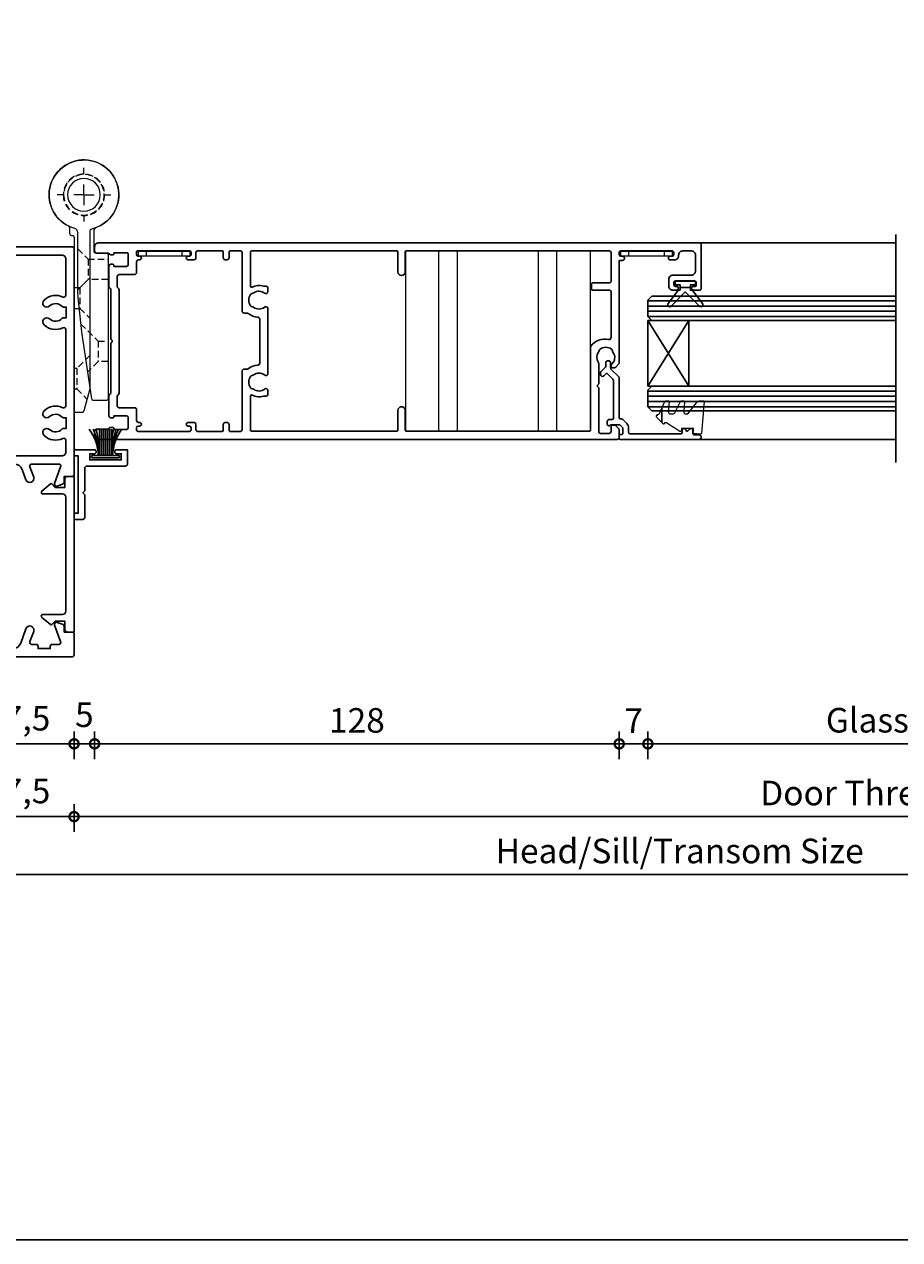
# Model space of a CAD drawing. Units: millimetres. Extents: x 2432 to 13458, y 1783 to 6283.
# Drawn here: x 9664 to 9878, y 4283 to 4580 of the extents above; entities that cross this region are included whole.
import ezdxf

# ---------------------------------------------------------------- set-up
doc = ezdxf.new("R2010")
doc.units = ezdxf.units.MM
doc.header["$LTSCALE"] = 0.25
doc.linetypes.add('HIDDEN', pattern=[9.525, 6.35, -3.175])
for name, color, linetype in [('100003$0$Extrusion', 2, 'Continuous'), ('100402$0$Extrusion', 2, 'Continuous'), ('100407$0$Extrusion', 2, 'Continuous'), ('412202$0$Extrusions', 2, 'Continuous'), ('421800-0$0$Extrusion', 2, 'Continuous'), ('Gaskets', 3, 'Continuous'), ('Glass', 4, 'Continuous'), ('Hatch', 8, 'Continuous'), ('Seals', 1, 'Continuous'), ('Sight Lines', 9, 'Continuous')]:
    doc.layers.add(name, color=color, linetype=linetype)
for name, color, linetype, lineweight in [('Color 1', 150, 'Continuous', 13), ('Dimentions 1', 3, 'Continuous', 18), ('UNO_Dimensions', 150, 'Continuous', 13)]:
    doc.layers.add(name, color=color, linetype=linetype, lineweight=lineweight)
doc.styles.add('UNO Text', font='arial.ttf')
doc.dimstyles.new('UNO', dxfattribs={"dimtxt": 2, "dimasz": 1.5, "dimexe": 1.25, "dimexo": 0.625, "dimtad": 1, "dimdec": 1, "dimzin": 9, "dimtxsty": 'UNO Text', "dimblk": 'DOTSMALL', "dimcen": 2.5, "dimadec": 0, "dimazin": 0, "dimtfac": 1, "dimtdec": 1, "dimtmove": 0, "dimatfit": 3, "dimfxl": 1, "dimfxlon": 1, "dimarcsym": 0})
pattern_1 = [(0, (0, 0), (0, 6.985), [5.08, -1.905]), (90, (0, 0), (-6.985, 4e-16), [5.08, -1.905])]

# ---------------------------------------------------------------- blocks, each defined once
blk = doc.blocks.new('100003')
at = {"layer": '100003$0$Extrusion'}
blk.add_lwpolyline([(42.54, 52.6), (44, 52.6), (44, 54.6, -0.414214), (44.4, 55), (99.6, 55, -0.414214), (100, 54.6), (100, 0.4, -0.414214), (99.6, 0), (91.3, 0, -0.493145), (91.01, 0.38), (91.34, 1.6), (88.8, 1.6, -1), (88.8, 3.2), (92.35, 3.2, -0.414214), (93.35, 2.2), (93.35, 2), (97, 2, 0.414214), (98, 3), (98, 25.7, 0.414214), (97.7, 26), (97.5, 26, -0.57735), (97.07, 26.75), (97.93, 28.25, 0.57735), (97.5, 29), (97.2, 29), (97.2, 29.5), (97.7, 29.5, 0.414214), (98, 29.8), (98, 52, 0.414214), (97, 53), (88.2, 53, 0.551315), (87.75, 52.28, -0.308475), (87.03, 47.66, -1), (85.57, 49.03, 0.420823), (85.43, 52.1, -0.213422), (85.3, 52.4), (85.3, 53.1), (82.7, 53.1), (82.7, 52.4, -0.213422), (82.57, 52.1, 0.420823), (82.43, 49.03, -1), (80.97, 47.66, -0.308475), (80.25, 52.28, 0.551315), (79.8, 53), (61.2, 53, 0.551315), (60.75, 52.28, -0.308475), (60.03, 47.66, -1), (58.57, 49.03, 0.420823), (58.43, 52.1, -0.213422), (58.3, 52.4), (58.3, 53.1), (55.7, 53.1), (55.7, 52.4, -0.213422), (55.57, 52.1, 0.420823), (55.43, 49.03, -1), (53.97, 47.66, -0.308475), (53.25, 52.28, 0.551315), (52.8, 53), (50, 53, 0.414214), (49, 52), (49, 3.2), (52.2, 3.2, -1), (52.2, 1.6), (49.66, 1.6), (49.99, 0.38, -0.493145), (49.7, 0), (44.4, 0, -0.414214), (44, 0.4), (44, 2.4), (42.54, 2.4, -0.315299), (42.16, 2.66), (41.63, 4.13, -0.63707), (42.27, 4.77), (46.33, 3.29, 0.520567), (47, 3.76), (47, 10.3, 0.520567), (46.33, 10.77), (43.84, 9.86, -1), (43.16, 11.74), (45.68, 12.66, 0.315299), (47, 14.54), (47, 21, 0.414214), (46, 22), (29.2, 22, 0.551315), (28.75, 21.28, -0.308475), (28.03, 16.66, -1), (26.57, 18.03, 0.420823), (26.43, 21.1, -0.213422), (26.3, 21.4), (26.3, 22.1), (23.7, 22.1), (23.7, 21.4, -0.213422), (23.57, 21.1, 0.420823), (23.43, 18.03, -1), (21.97, 16.66, -0.308475), (21.25, 21.28, 0.551315), (20.8, 22), (3, 22, 0.414214), (2, 21), (2, 14.9, 0.315299), (3.32, 13.02), (6.84, 11.74, -1), (6.16, 9.86), (3.67, 10.77, 0.520567), (3, 10.3), (3, 9.2, -0.414214), (2.6, 8.8), (2, 8.8), (2, 5.8), (2.6, 5.8, -0.414214), (3, 5.4), (3, 3.76, 0.520567), (3.67, 3.29), (7.73, 4.77, -0.63707), (8.37, 4.13), (7.84, 2.66, -0.315299), (7.46, 2.4), (6, 2.4), (6, 0.4, -0.414214), (5.6, 0), (0.4, 0, -0.414214), (0, 0.4), (0, 54.6, -0.414214), (0.4, 55), (5.6, 55, -0.414214), (6, 54.6), (6, 52.6), (7.46, 52.6, -0.315299), (7.84, 52.34), (8.37, 50.87, -0.63707), (7.73, 50.23), (3.67, 51.71, 0.520567), (3, 51.24), (3, 49.6, -0.414214), (2.6, 49.2), (2, 49.2), (2, 46.2), (2.6, 46.2, -0.414214), (3, 45.8), (3, 44.7, 0.520567), (3.67, 44.23), (6.16, 45.14, -1), (6.84, 43.26), (3.32, 41.98, 0.315299), (2, 40.1), (2, 25, 0.414214), (3, 24), (4.1, 24, 0.414214), (4.5, 24.4), (4.5, 26.1, -0.414214), (6.4, 28), (8.4, 28, -0.414214), (8.8, 27.6), (8.8, 26.9, -0.414214), (8.4, 26.5), (6.4, 26.5, 0.414214), (6, 26.1), (6, 24.4, 0.414214), (6.4, 24), (46, 24, 0.414214), (47, 25), (47, 40.46, 0.315299), (45.68, 42.34), (43.16, 43.26, -1), (43.84, 45.14), (46.33, 44.23, 0.520567), (47, 44.7), (47, 51.24, 0.520567), (46.33, 51.71), (42.27, 50.23, -0.63707), (41.63, 50.87), (42.16, 52.34, -0.315299)], format="xyb", close=True, dxfattribs=at)
blk = doc.blocks.new('SW_CENTERMARKSYMBOL_5')
at = {"color": 0, "linetype": 'Continuous', "lineweight": 0}
for p, q in [((0, 5), (0, 6.55)), ((-5, 0), (-6.55, 0)), ((0, 0), (-2.5, 0)), ((0, 0), (0, 2.5)), ((0, 0), (0, -2.5)), ((0, 0), (2.5, 0)), ((5, 0), (6.55, 0)), ((0, -5), (0, -6.55))]:
    blk.add_line(p, q, dxfattribs=at)
blk = doc.blocks.new('Hinge')
at = {"color": 7, "linetype": 'HIDDEN', "lineweight": 0}
for p, q in [((-1.74, 47.37), (0.8, 49.92)), ((-2.4, 47.37), (-1.74, 47.37)), ((-1.74, 42.37), (-1.74, 47.37)), ((-1.74, 42.37), (-2.4, 42.37)), ((1.5, 39.13), (-1.74, 42.37)), ((-1, 27.7), (1.5, 30.2)), ((-2.4, 27.7), (-1, 27.7)), ((-1, 22.7), (-1, 27.7)), ((-1, 22.7), (-2.4, 22.7)), ((1.5, 20.2), (-1, 22.7))]:
    blk.add_line(p, q, dxfattribs=at)
at = {"color": 3, "linetype": 'HIDDEN', "lineweight": 0}
for p, q in [((3.45, 40.7), (0.95, 43.2)), ((3.45, 35.7), (3.45, 40.7)), ((5.9, 40.7), (3.45, 40.7)), ((-0.72, 31.53), (3.45, 35.7)), ((3.45, 35.7), (5.9, 35.7)), ((1, 20.7), (-1.5, 23.2)), ((1, 15.7), (1, 20.7)), ((5.9, 20.7), (1, 20.7)), ((1, 15.7), (1, 20.7)), ((-1.5, 13.2), (1, 15.7)), ((1, 15.7), (5.9, 15.7))]:
    blk.add_line(p, q, dxfattribs=at)
at = {"color": 7, "linetype": 'Continuous', "lineweight": 15}
blk.add_lwpolyline([(1.5, 47.05), (1.5, 8.77, 0.350001), (1.89, 8.29, -5.78526), (-3.78, 7.61, 0.284915), (-3.5, 8.06), (-3.5, 9.4, -0.414214), (-3, 9.9), (-2.9, 9.9), (-2.9, 9.9, 0.414214), (-2.4, 10.4), (-2.4, 52.77, -0.414214), (-2.1, 53.07), (-0.42, 53.07, -0.371098), (0.07, 52.65), (1.43, 47.57, -0.065481)], format="xyb", close=True, dxfattribs=at)
at = {"color": 3, "linetype": 'Continuous', "lineweight": 15}
blk.add_lwpolyline([(2.4, 13.7, -0.414214), (2.9, 14.2), (5.4, 14.2, 0.414214), (5.9, 14.7), (5.9, 49.7, 0.414214), (5.4, 50.2), (3, 50.2), (2.43, 50.2, 0.371098), (1.94, 49.77), (-0.53, 33.42), (-1.39, 25.08, 0.025886), (-1.5, 23.01), (-1.5, 9.17, -0.338202), (-2.24, 8.2, 6.273268), (3.04, 7.94, -0.310647), (2.4, 8.87)], format="xyb", close=True, dxfattribs=at)
at = {"color": 7, "linetype": 'HIDDEN', "lineweight": 0}
for radius in [5.05, 4.95]:
    blk.add_circle((0, 0), radius, dxfattribs=at)
at = {"color": 7, "linetype": 'Continuous', "lineweight": 15}
blk.add_circle((0, 0), 4, dxfattribs=at)
at = {"color": 7, "linetype": 'Continuous', "lineweight": 0, "rotation": 90}
blk.add_blockref('SW_CENTERMARKSYMBOL_5', (0, 0), dxfattribs=at)
blk = doc.blocks.new('412202')
at = {"layer": '412202$0$Extrusions'}
for points in [[(11.5, 4, 0.268366), (11.07, 3.75, -0.268366), (10.63, 3.5), (5.76, 3.5, -0.414214), (5.26, 4), (5.26, 4.43, -0.414214), (5.56, 4.73), (5.76, 4.73), (5.76, 7.83, 0.414214), (5.36, 8.23), (2.86, 8.23, 0.414214), (2.46, 7.83), (2.46, 4.73), (2.56, 4.73, -0.414214), (2.96, 4.33), (2.96, 4, -0.256442), (2.73, 3.58, 0.256442), (2.5, 3.15), (2.5, 0.5, -0.414214), (2, 0), (1, 0, -0.414214), (0, 1), (0, 127.5, -0.414214), (0.5, 128), (2.29, 128, -0.198912), (2.65, 127.85), (3.35, 127.15, -0.198913), (3.5, 126.8), (3.5, 126.4, -0.414213), (3.1, 126), (1.9, 126, 0.414214), (1.5, 125.6), (1.5, 123.4, 0.414214), (1.9, 123), (12.6, 123), (12.74, 122.85, 0.414214), (13.45, 122.85), (13.6, 123), (18.5, 123, -0.148731), (18.79, 122.91, 0.316104), (21.29, 122.97, -0.14918), (21.68, 123.1, 0.237824), (22.07, 123.32, 0.306676), (22.07, 126.13, 0.237824), (21.68, 126.35, -0.14918), (21.29, 126.48, 0.388285), (18.37, 126.17, -0.215078), (18, 126), (17.9, 126, -0.414213), (17.5, 126.4), (17.5, 126.79, -0.198913), (17.65, 127.15), (18.35, 127.85, -0.198912), (18.7, 128), (43.7, 128), (43.7, 128.8, -1), (44.7, 128.8), (44.7, 128.4, 0.414207), (45.1, 128), (45.6, 128, 0.414214), (46, 128.4), (46, 140.9, 0.414214), (45.6, 141.3), (45.1, 141.3, 0.414205), (44.7, 140.9), (44.7, 140.45, -1.000177), (43.8, 140.45), (43.8, 141.5, -0.414214), (44.8, 142.5), (45, 142.5, 0.414214), (46, 143.5), (46, 145.6, 0.414214), (45, 146.6), (41.1, 146.6, 0.414214), (40.1, 145.6), (40.1, 141.1, -0.414214), (39.1, 140.1), (37.4, 140.1, -0.414214), (36.4, 141.1), (36.4, 141.77, -0.198912), (36.55, 142.12), (36.79, 142.36, -0.668179), (37.3, 142.15), (37.3, 141.7, 0.414145), (37.7, 141.3), (38.3, 141.3, 0.414214), (38.7, 141.7), (38.7, 146.4, 0.414214), (38.3, 146.8), (37.7, 146.8, 0.414214), (37.3, 146.4), (37.3, 145.95, -0.668179), (36.79, 145.74), (36.55, 145.98, -0.198912), (36.4, 146.33), (36.4, 147.5, -0.414214), (36.9, 148), (47.5, 148, -0.414214), (48, 147.5), (48, 1, -0.414214), (47, 0), (46, 0, -0.414214), (45.5, 0.5), (45.5, 3.15, 0.256442), (45.27, 3.58, -0.256442), (45.04, 4), (45.04, 4.33, -0.414214), (45.44, 4.73), (45.54, 4.73), (45.54, 7.83, 0.414214), (45.14, 8.23), (42.64, 8.23, 0.414214), (42.24, 7.83), (42.24, 4.73), (42.44, 4.73, -0.414214), (42.74, 4.43), (42.74, 4, -0.414214), (42.24, 3.5), (37.37, 3.5, -0.268366), (36.93, 3.75, 0.268366), (36.5, 4), (24.62, 4, -0.227735), (24.23, 4.19, 0.480385), (23.77, 4.19, -0.227735), (23.38, 4)], [(15.84, 42.3), (32.16, 42.3, -0.352374), (32.26, 41.42, 0.331343), (32.24, 38.82, -0.14918), (32.38, 38.43, 0.237824), (32.6, 38.04, 0.306676), (35.4, 38.04, 0.237824), (35.62, 38.43, -0.14918), (35.76, 38.82, 0.341106), (35.69, 41.48, -0.631015), (36.08, 42.3), (36.9, 42.3, -0.41421), (37.4, 41.8), (37.4, 41.32, 0.076921), (37.42, 41.2, -0.200923), (37.17, 38.44, 0.564899), (37.44, 38), (45.7, 38, 0.414214), (46, 38.3), (46, 73.7, 0.414213), (45.7, 74), (40.86, 74, -0.9565), (40.86, 75.8), (45.7, 75.8, 0.414213), (46, 76.1), (46, 125.7, 0.414214), (45.7, 126), (38.5, 126, 0.414214), (38.2, 125.7), (38.2, 121.5, -0.414214), (37.9, 121.2), (36.7, 121.2, -0.414214), (36.4, 121.5), (36.4, 125.7, 0.414214), (36.1, 126), (24.9, 126, 0.475409), (24.41, 125.4, -0.292237), (22.8, 121.1, -0.162332), (22.5, 121), (2.3, 121, 0.414214), (2, 120.7), (2, 76.1, 0.414214), (2.3, 75.8), (7.14, 75.8, -0.954877), (7.14, 74), (2.3, 74, 0.414213), (2, 73.7), (2, 38.3, 0.414214), (2.3, 38), (10.56, 38, 0.564899), (10.83, 38.44, -0.200923), (10.58, 41.2, 0.076921), (10.6, 41.32), (10.6, 41.8, -0.41421), (11.1, 42.3), (11.92, 42.3, -0.631015), (12.31, 41.48, 0.341106), (12.24, 38.82, -0.14918), (12.38, 38.43, 0.237824), (12.6, 38.04, 0.306676), (15.4, 38.04, 0.237824), (15.62, 38.43, -0.14918), (15.76, 38.82, 0.331343), (15.74, 41.42, -0.352374)], [(29.83, 39.83, 0.39474), (29.33, 40.3), (18.67, 40.3, 0.39474), (18.17, 39.83, -0.15208), (17.27, 37.51, 0.169247), (17.17, 37.2), (17.17, 36.5, -0.414214), (16.67, 36), (2.36, 36, 0.414212), (1.96, 35.6), (1.96, 33.1, 0.414214), (2.26, 32.8), (3.66, 32.8, -0.414214), (4.16, 32.3), (4.16, 31.9, -0.414214), (3.66, 31.4), (2.26, 31.4, 0.414213), (1.96, 31.1), (1.96, 25.13, 0.414218), (2.36, 24.73), (3.66, 24.73, -0.414217), (4.16, 24.23), (4.16, 22.78, -1.000012), (3.26, 22.78), (3.26, 23.13, 0.414204), (2.86, 23.53), (2.36, 23.53, 0.414214), (1.96, 23.13), (1.96, 10.63, 0.414214), (2.36, 10.23), (2.86, 10.23, 0.414204), (3.26, 10.63), (3.26, 10.98, -1.000012), (4.16, 10.98), (4.16, 10.73, 0.414217), (4.66, 10.23), (7.26, 10.23, -0.414214), (7.76, 9.73), (7.76, 6, 0.414214), (8.26, 5.5), (10.5, 5.5, 0.267949), (10.93, 5.75, -0.267949), (11.37, 6), (36.5, 6, -0.267949), (36.93, 5.75, 0.267949), (37.37, 5.5), (39.74, 5.5, 0.414214), (40.24, 6), (40.24, 9.73, -0.414214), (40.74, 10.23), (43.34, 10.23, 0.414217), (43.84, 10.73), (43.84, 10.98, -1.000012), (44.74, 10.98), (44.74, 10.63, 0.414204), (45.14, 10.23), (45.64, 10.23, 0.414214), (46.04, 10.63), (46.04, 23.13, 0.414214), (45.64, 23.53), (45.14, 23.53, 0.414204), (44.74, 23.13), (44.74, 22.78, -1.000012), (43.84, 22.78), (43.84, 24.23, -0.414217), (44.34, 24.73), (45.64, 24.73, 0.414218), (46.04, 25.13), (46.04, 31.1, 0.414213), (45.74, 31.4), (44.34, 31.4, -0.414214), (43.84, 31.9), (43.84, 32.3, -0.414214), (44.34, 32.8), (45.74, 32.8, 0.414214), (46.04, 33.1), (46.04, 35.6, 0.414212), (45.64, 36), (31.33, 36, -0.414214), (30.83, 36.5), (30.83, 37.2, 0.169247), (30.73, 37.51, -0.15208)]]:
    blk.add_lwpolyline(points, format="xyb", close=True, dxfattribs=at)
blk = doc.blocks.new('421800-0')
at = {"layer": '421800-0$0$Extrusion'}
blk.add_lwpolyline([(4.9, 2.3), (4.9, 3, -0.414214), (5.2, 3.3), (14.4, 3.3, -0.19891), (14.75, 3.15), (16.03, 1.87, -0.414214), (16.03, 1.45), (15.53, 0.95, 0.668179), (15.88, 0.1), (16.17, 0.1, 0.198912), (16.52, 0.25), (17.59, 1.31, -0.198912), (17.8, 1.4), (18.7, 1.4, 0.414214), (19.2, 1.9), (19.2, 2.1, 0.414214), (18.7, 2.6), (17.4, 2.6, -0.198912), (17.19, 2.69), (15.33, 4.55, 0.198912), (14.98, 4.7), (5.3, 4.7, -0.414213), (5, 5), (5, 5.21, 0.198839), (4.85, 5.57), (3.86, 6.56, 0.198912), (2.8, 7), (1.7, 7, -0.414214), (1.4, 7.3), (1.4, 19.75, -0.414214), (1.7, 20.05), (2.35, 20.05, 0.414214), (2.65, 20.35), (2.65, 20.65, 0.414214), (2.35, 20.95), (2.32, 20.95, -0.667845), (2.11, 21.46), (2.5, 21.85, 0.198912), (2.65, 22.21), (2.65, 22.4, 0.414214), (2.35, 22.7), (1.4, 22.7, -0.414214), (1.1, 23), (1.1, 24.2, 0.414214), (0.6, 24.7), (0.5, 24.7, 0.414214), (0, 24.2), (0, 5, 0.414214), (0.3, 4.7), (0.9, 4.7, 0.414214), (1.2, 5), (1.2, 5.3, -0.414214), (1.5, 5.6), (2.7, 5.6, -0.198912), (2.91, 5.51), (3.51, 4.91, -0.198912), (3.6, 4.7), (3.6, 2.74, -0.267785), (3.45, 2.48, 0.492955), (3.39, 2.01), (3.45, 1.95, 0.198912), (3.8, 1.8), (4.4, 1.8, 0.414214)], format="xyb", close=True, dxfattribs=at)
blk = doc.blocks.new('P801151')
at = {"layer": 'Seals'}
for points in [[(-0.35, -2.9), (0.3, -2.9), (0.3, -1.65), (0.3, -0.4), (-0.35, -0.4), (-0.35, -0.02, 0.233448), (-0.45, 0.18), (-3.55, 2.55, 0.936585), (-4.2, 1.8), (-0.75, -1.65), (-4.2, -5.1, 0.936585), (-3.55, -5.85), (-0.45, -3.48, 0.233448), (-0.35, -3.28)], [(1.6, 0.85), (1.2, 0.85, 0.414214), (0.95, 0.6), (0.95, -0.4), (0.3, -0.4), (0.3, -1.65), (0.3, -2.9), (0.95, -2.9), (0.95, -3.9, 0.414214), (1.2, -4.15), (1.6, -4.15, 0.414214), (1.85, -3.9), (1.85, -1.65), (1.85, 0.6, 0.414214)]]:
    blk.add_lwpolyline(points, format="xyb", close=True, dxfattribs=at)
blk = doc.blocks.new('00368')
blk.add_lwpolyline([(0, 0), (-1, 0), (-1, -12.7), (0, -12.7)], close=True)
for points in [[(0, -2), (-1, -2)], [(0, -10.7), (-1, -10.7)]]:
    blk.add_lwpolyline(points)
blk = doc.blocks.new('*U422')
at = {"layer": 'Glass'}
for p, q in [((-8, 0), (8, 10)), ((-8, 10), (8, 0))]:
    blk.add_line(p, q, dxfattribs=at)
for points in [[(-14, 60.51), (-14, 1), (-13, 0), (-9, 0), (-8, 1), (-8, 60.51)], [(8, 60.51), (8, 1), (9, 0), (13, 0), (14, 1), (14, 60.51)]]:
    blk.add_lwpolyline(points, dxfattribs=at)
blk.add_lwpolyline([(-8, 0), (8, 0), (8, 10), (-8, 10)], close=True, dxfattribs=at)
blk = doc.blocks.new('_DotSmall')
at = {"color": 0, "linetype": 'ByBlock', "const_width": 0.5}
blk.add_lwpolyline([(-0.0625, 0, 1), (0.0625, 0, 1)], format="xyb", close=True, dxfattribs=at)
blk = doc.blocks.new('*D407')
at = {"layer": 'UNO_Dimensions', "color": 0, "lineweight": -2, "transparency": 16777216}
for p, q in [((9816.57, 4407.17), (9816.57, 4400.42)), ((9948.06, 4407.17), (9948.06, 4400.42)), ((9948.06, 4404.17), (9816.57, 4404.17))]:
    blk.add_line(p, q, dxfattribs=at)
at = {"layer": 'UNO_Dimensions', "color": 0, "lineweight": -2, "transparency": 16777216, "xscale": 4.5, "yscale": 4.5, "zscale": 4.5, "rotation": 180}
blk.add_blockref('_DotSmall', (9816.57, 4404.17), dxfattribs=at)
at = {"layer": 'UNO_Dimensions', "color": 0, "lineweight": -2, "transparency": 16777216, "xscale": 4.5, "yscale": 4.5, "zscale": 4.5}
blk.add_blockref('_DotSmall', (9948.06, 4404.17), dxfattribs=at)
at = {"layer": 'UNO_Dimensions', "color": 0, "transparency": 16777216, "insert": (9882.31, 4409.15), "char_height": 6, "attachment_point": 5, "style": 'UNO Text'}
blk.add_mtext('Glass Width', dxfattribs=at)
blk = doc.blocks.new('*D405')
at = {"layer": 'UNO_Dimensions', "color": 0, "lineweight": -2, "transparency": 16777216}
for p, q in [((9676.57, 4389.41), (9676.57, 4382.66)), ((10088.05, 4389.41), (10088.05, 4382.66)), ((10088.05, 4386.41), (9676.57, 4386.41))]:
    blk.add_line(p, q, dxfattribs=at)
at = {"layer": 'UNO_Dimensions', "color": 0, "lineweight": -2, "transparency": 16777216, "xscale": 4.5, "yscale": 4.5, "zscale": 4.5, "rotation": 180}
blk.add_blockref('_DotSmall', (9676.57, 4386.41), dxfattribs=at)
at = {"layer": 'UNO_Dimensions', "color": 0, "lineweight": -2, "transparency": 16777216, "xscale": 4.5, "yscale": 4.5, "zscale": 4.5}
blk.add_blockref('_DotSmall', (10088.05, 4386.41), dxfattribs=at)
at = {"layer": 'UNO_Dimensions', "color": 0, "transparency": 16777216, "insert": (9882.31, 4391.39), "char_height": 6, "attachment_point": 5, "style": 'UNO Text'}
blk.add_mtext('Door Threshold Size', dxfattribs=at)
blk = doc.blocks.new('*D406')
at = {"layer": 'UNO_Dimensions', "color": 0, "lineweight": -2, "transparency": 16777216}
for p, q in [((9809.57, 4407.17), (9809.57, 4400.42)), ((9816.57, 4407.17), (9816.57, 4400.42)), ((9816.57, 4404.17), (9809.57, 4404.17))]:
    blk.add_line(p, q, dxfattribs=at)
at = {"layer": 'UNO_Dimensions', "color": 0, "lineweight": -2, "transparency": 16777216, "xscale": 4.5, "yscale": 4.5, "zscale": 4.5, "rotation": 180}
blk.add_blockref('_DotSmall', (9809.57, 4404.17), dxfattribs=at)
at = {"layer": 'UNO_Dimensions', "color": 0, "lineweight": -2, "transparency": 16777216, "xscale": 4.5, "yscale": 4.5, "zscale": 4.5}
blk.add_blockref('_DotSmall', (9816.57, 4404.17), dxfattribs=at)
at = {"layer": 'UNO_Dimensions', "color": 0, "transparency": 16777216, "insert": (9813.07, 4409.05), "char_height": 6, "attachment_point": 5, "style": 'UNO Text'}
blk.add_mtext('7', dxfattribs=at)
blk = doc.blocks.new('*D404')
at = {"layer": 'UNO_Dimensions', "color": 0, "lineweight": -2, "transparency": 16777216}
for p, q in [((9681.57, 4407.17), (9681.57, 4400.42)), ((9809.57, 4407.17), (9809.57, 4400.42)), ((9809.57, 4404.17), (9681.57, 4404.17))]:
    blk.add_line(p, q, dxfattribs=at)
at = {"layer": 'UNO_Dimensions', "color": 0, "lineweight": -2, "transparency": 16777216, "xscale": 4.5, "yscale": 4.5, "zscale": 4.5, "rotation": 180}
blk.add_blockref('_DotSmall', (9681.57, 4404.17), dxfattribs=at)
at = {"layer": 'UNO_Dimensions', "color": 0, "lineweight": -2, "transparency": 16777216, "xscale": 4.5, "yscale": 4.5, "zscale": 4.5}
blk.add_blockref('_DotSmall', (9809.57, 4404.17), dxfattribs=at)
at = {"layer": 'UNO_Dimensions', "color": 0, "transparency": 16777216, "insert": (9745.57, 4409.11), "char_height": 6, "attachment_point": 5, "style": 'UNO Text'}
blk.add_mtext('128', dxfattribs=at)
blk = doc.blocks.new('*D413')
at = {"layer": 'UNO_Dimensions', "color": 0, "lineweight": -2, "transparency": 16777216}
for p, q in [((9676.57, 4407.17), (9676.57, 4400.42)), ((9681.57, 4407.17), (9681.57, 4400.42)), ((9681.57, 4404.17), (9676.57, 4404.17))]:
    blk.add_line(p, q, dxfattribs=at)
at = {"layer": 'UNO_Dimensions', "color": 0, "lineweight": -2, "transparency": 16777216, "xscale": 4.5, "yscale": 4.5, "zscale": 4.5, "rotation": 180}
blk.add_blockref('_DotSmall', (9676.57, 4404.17), dxfattribs=at)
at = {"layer": 'UNO_Dimensions', "color": 0, "lineweight": -2, "transparency": 16777216, "xscale": 4.5, "yscale": 4.5, "zscale": 4.5}
blk.add_blockref('_DotSmall', (9681.57, 4404.17), dxfattribs=at)
at = {"layer": 'UNO_Dimensions', "color": 0, "transparency": 16777216, "insert": (9679.07, 4410.5), "char_height": 6, "attachment_point": 5, "style": 'UNO Text'}
blk.add_mtext('5', dxfattribs=at)
blk = doc.blocks.new('100402')
at = {"layer": '100402$0$Extrusion'}
blk.add_lwpolyline([(33.73, 0.25), (33.7, 0.4), (33.7, 5.2, 0.414214), (32.9, 6), (19, 6), (5.1, 6, 0.414213), (4.3, 5.2), (4.3, 0.4, -0.700208), (3.59, 0.14), (1.82, 2.26, -0.388878), (1.83, 2.53), (2.7, 3.4), (2.7, 5.7), (0.8, 5.7, -0.414214), (0, 6.5), (0, 8), (19, 8), (38, 8), (38, 6.5, -0.414211), (37.2, 5.7), (35.3, 5.7), (35.3, 3.4), (36.17, 2.53, -0.388903), (36.18, 2.26), (34.41, 0.14), (34.38, 0.12), (34.25, 0.03), (34.1, 0), (33.95, 0.03), (33.82, 0.12)], format="xyb", close=True, dxfattribs=at)
blk = doc.blocks.new('*U235')
for p, q in [((-14.42, 0), (-14.42, 44)), ((-9.88, 0), (-9.88, 44)), ((9.88, 0), (9.88, 44)), ((14.42, 0), (14.42, 44))]:
    blk.add_line(p, q)
blk.add_lwpolyline([(-22.5, 0), (22.5, 0), (22.5, 44), (-22.5, 44)], close=True)
blk = doc.blocks.new('*D403')
at = {"layer": 'UNO_Dimensions', "color": 0, "lineweight": -2, "transparency": 16777216}
for p, q in [((9560.57, 4375.27), (9560.57, 4368.52)), ((10088.06, 4375.27), (10088.06, 4368.52)), ((9560.57, 4372.27), (10088.06, 4372.27))]:
    blk.add_line(p, q, dxfattribs=at)
at = {"layer": 'UNO_Dimensions', "color": 0, "lineweight": -2, "transparency": 16777216, "xscale": 4.5, "yscale": 4.5, "zscale": 4.5, "rotation": 180}
blk.add_blockref('_DotSmall', (9560.57, 4372.27), dxfattribs=at)
at = {"layer": 'UNO_Dimensions', "color": 0, "lineweight": -2, "transparency": 16777216, "xscale": 4.5, "yscale": 4.5, "zscale": 4.5}
blk.add_blockref('_DotSmall', (10088.06, 4372.27), dxfattribs=at)
at = {"layer": 'UNO_Dimensions', "color": 0, "transparency": 16777216, "insert": (9824.31, 4377.25), "char_height": 6, "attachment_point": 5, "style": 'UNO Text'}
blk.add_mtext('Head/Sill/Transom Size', dxfattribs=at)
blk = doc.blocks.new('100407')
at = {"layer": '100407$0$Extrusion'}
blk.add_lwpolyline([(10.64, 2.26), (10.98, 2.6), (16.5, 2.6, -0.414214), (17, 2.1), (17, 0), (15.5, 0), (15.5, 1), (1.5, 1), (1.5, 0), (0, 0), (0, 4.9, -0.414214), (0.5, 5.4, -0.414214), (1, 4.9), (1, 3.8), (2.5, 3.8), (2.5, 11.5), (1, 11.5), (1, 10.4, -0.414213), (0.5, 9.9, -0.414213), (0, 10.4), (0, 13), (3.5, 13, -0.414214), (4, 12.5), (4, 3.1, 0.414214), (4.5, 2.6), (10.02, 2.6), (10.36, 2.26, 0.414214)], format="xyb", close=True, dxfattribs=at)
blk = doc.blocks.new('55004')
at = {"layer": 'Seals'}
for p, q in [((-0.6, -3.15), (-0.6, 3.15)), ((-0.43, 3.45), (-0.43, 3.45)), ((0, -3.15), (0, 3.15)), ((-0.6, 1.5), (-7, 1.5)), ((-0.6, 1), (-7, 1)), ((-0.6, 0.5), (-7, 0.5)), ((-0.6, 0), (-7, 0)), ((-0.6, -0.5), (-7, -0.5)), ((-0.6, -1), (-7, -1)), ((-0.6, -1.5), (-7, -1.5))]:
    blk.add_line(p, q, dxfattribs=at)
for centre, radius, start, end in [((-0.34, 12.77), 11.02, 232.7383, 268.625), ((-0.75, 18.35), 16.6, 247.8331, 270.5087), ((-0.3, 3.15), 0.3, 90, 180), ((-0.3, 3.15), 0.3, 0, 90), ((0.78, 39.81), 38.34, 258.2687, 267.9306), ((-0.25, -54.73), 53.24, 90.376, 97.3098), ((-0.31, -12.78), 11.04, 91.4797, 127.3459), ((-0.66, -16.58), 14.83, 89.7531, 115.3389), ((-0.76, -26.57), 24.82, 89.6255, 104.5812), ((-0.3, -3.15), 0.3, 180, 270), ((-0.3, -3.15), 0.3, 270, 0)]:
    blk.add_arc(centre, radius, start, end, dxfattribs=at)
blk = doc.blocks.new('*D412')
at = {"layer": 'UNO_Dimensions', "color": 0, "lineweight": -2, "transparency": 16777216}
for p, q in [((9649.07, 4407.17), (9649.07, 4400.42)), ((9676.57, 4407.17), (9676.57, 4400.42)), ((9649.07, 4404.17), (9676.57, 4404.17))]:
    blk.add_line(p, q, dxfattribs=at)
at = {"layer": 'UNO_Dimensions', "color": 0, "lineweight": -2, "transparency": 16777216, "xscale": 4.5, "yscale": 4.5, "zscale": 4.5, "rotation": 180}
blk.add_blockref('_DotSmall', (9649.07, 4404.17), dxfattribs=at)
at = {"layer": 'UNO_Dimensions', "color": 0, "lineweight": -2, "transparency": 16777216, "xscale": 4.5, "yscale": 4.5, "zscale": 4.5}
blk.add_blockref('_DotSmall', (9676.57, 4404.17), dxfattribs=at)
at = {"layer": 'UNO_Dimensions', "color": 0, "transparency": 16777216, "insert": (9662.82, 4409.65), "char_height": 6, "attachment_point": 5, "style": 'UNO Text'}
blk.add_mtext('27,5', dxfattribs=at)
blk = doc.blocks.new('*D411')
at = {"layer": 'UNO_Dimensions', "color": 0, "lineweight": -2, "transparency": 16777216}
for p, q in [((9649.07, 4389.41), (9649.07, 4382.66)), ((9676.57, 4389.41), (9676.57, 4382.66)), ((9649.07, 4386.41), (9676.57, 4386.41))]:
    blk.add_line(p, q, dxfattribs=at)
at = {"layer": 'UNO_Dimensions', "color": 0, "lineweight": -2, "transparency": 16777216, "xscale": 4.5, "yscale": 4.5, "zscale": 4.5, "rotation": 180}
blk.add_blockref('_DotSmall', (9649.07, 4386.41), dxfattribs=at)
at = {"layer": 'UNO_Dimensions', "color": 0, "lineweight": -2, "transparency": 16777216, "xscale": 4.5, "yscale": 4.5, "zscale": 4.5}
blk.add_blockref('_DotSmall', (9676.57, 4386.41), dxfattribs=at)
at = {"layer": 'UNO_Dimensions', "color": 0, "transparency": 16777216, "insert": (9662.82, 4391.89), "char_height": 6, "attachment_point": 5, "style": 'UNO Text'}
blk.add_mtext('27,5', dxfattribs=at)
blk = doc.blocks.new('P801060')
at = {"ltscale": 0.5}
h = blk.add_hatch(dxfattribs=at)
h.set_pattern_fill('ANGLE', color=25)
h.set_pattern_definition(pattern_1)
h.paths.add_polyline_path([(-4.53, -5.7), (-5.72, -5.15), (-2.32, -5.15), (-3.54, -6.32, -0.651079), (-4.24, -6.1, 0.263832)])
h = blk.add_hatch(dxfattribs=at)
h.set_pattern_fill('ANGLE', color=24)
h.set_pattern_definition(pattern_1)
h.paths.add_polyline_path([(-3.54, -6.32), (-2.32, -5.15), (-3.84, -5.65, 1.545982)])
at = {"layer": 'Seals', "ltscale": 0.5}
blk.add_line((-5.72, -5.15), (-2.32, -5.15), dxfattribs=at)
at = {"layer": 'Seals', "lineweight": 0}
blk.add_lwpolyline([(-0.91, -1.95), (-1.45, -2.79), (-2.22, -3.98), (-2.24, -4.48), (-2.1, -4.5, -0.574588), (-1.98, -4.82), (-3.54, -6.32, -0.651079), (-4.24, -6.1, 0.263832), (-4.53, -5.7), (-7.45, -4.35, -0.292725), (-7.6, -4.12), (-7.6, -3.59, -0.440011), (-7.32, -3.34), (-4.96, -3.54, 0.440011), (-4.41, -3.05), (-4.41, -2.38, 0.287559), (-4.7, -1.93), (-7.45, -0.59, -0.287559), (-7.6, -0.37), (-7.6, 0.18, -0.440011), (-7.32, 0.43), (-4.96, 0.22, 0.440011), (-4.41, 0.72), (-4.41, 1.16, 0.23075), (-4.51, 1.35), (-7.4, 3.62, -0.23075), (-7.6, 4.01), (-7.6, 5, -0.440011), (-7.32, 5.25), (0.31, 4.58, -0.414214), (0.54, 4.31), (0.39, 2.58), (-0.86, 2.58), (-0.86, -0.32), (-0.41, -0.32, -0.553939), (-0.14, -0.75), (-0.91, -1.95), (-1.45, -2.79)], format="xyb", dxfattribs=at)

msp = doc.modelspace()

# ---------------------------------------------------------------- hatches: boundary and pattern name
at = {"layer": 'Hatch'}
h = msp.add_hatch(dxfattribs=at)
h.set_pattern_fill('ANSI31', color=256, scale=0.4, angle=135)
h.set_pattern_definition([(180, (9816.5667, 4508.429), (-1e-16, -1.27), [])])
h.paths.add_polyline_path([(9877.07, 4507.43), (9877.07, 4513.43), (9816.57, 4513.43), (9816.57, 4507.43)])
h = msp.add_hatch(dxfattribs=at)
h.set_pattern_fill('ANSI31', color=256, scale=0.4, angle=135)
h.set_pattern_definition([(180, (9816.5667, 4486.429), (-1e-16, -1.27), [])])
h.paths.add_polyline_path([(9877.07, 4491.43), (9877.07, 4485.43), (9816.57, 4485.43), (9816.57, 4491.43)])

# ---------------------------------------------------------------- linework, layer by layer
msp.add_line((9877.07, 4528.43), (9877.07, 4472.82))
at = {"color": 1}
msp.add_lwpolyline([(2432.42, 6283.18), (13458.12, 6283.18), (13458.12, 4283.18), (2432.42, 4283.18)], close=True, dxfattribs=at)
at = {"layer": 'Sight Lines'}
for p, q in [((9877.07, 4526.43), (9829.07, 4526.43)), ((9877.07, 4478.43), (9829.07, 4478.43))]:
    msp.add_line(p, q, dxfattribs=at)

# ---------------------------------------------------------------- block references
at = {"xscale": -1}
for name, p, rotation in [('Hinge', (9678.97, 4538.13), 180), ('100003', (9621.57, 4425.43), 270), ('412202', (9681.57, 4478.43), 270), ('*U422', (9816.57, 4499.43), 270), ('421800-0', (9804.87, 4478.43), 270), ('55004', (9684.23, 4473.94), 90)]:
    msp.add_blockref(name, p, dxfattribs=dict(at, rotation=rotation))
at = {"rotation": 270}
for name, p in [('100407', (9676.57, 4475.93)), ('100402', (9668.57, 4469.43))]:
    msp.add_blockref(name, p, dxfattribs=at)
at = {"layer": 'Color 1', "color": 7, "rotation": 90.00000000000001}
for p in [(9692.17, 4524.28), (9809.87, 4524.28)]:
    msp.add_blockref('00368', p, dxfattribs=at)
at = {"layer": 'Color 1', "color": 7, "xscale": -1}
msp.add_blockref('*U235', (9779.97, 4480.43), dxfattribs=at)
at = {"layer": 'Dimentions 1', "rotation": 270}
msp.add_blockref('P801060', (9825.08, 4480.26), dxfattribs=at)
at = {"layer": 'Gaskets', "xscale": -1, "rotation": 270}
msp.add_blockref('P801151', (9827.35, 4515.18), dxfattribs=at)

# ---------------------------------------------------------------- dimensions: what is measured, and where the dimension line sits
at = {"layer": 'UNO_Dimensions'}
for base, p1, p2, text, picture, middle in [((9676.57, 4386.41), (10088.05, 4503.26), (9676.57, 4415.15), 'Door Threshold Size', '*D405', (9882.31, 4386.41)), ((9816.57, 4404.17), (9948.06, 4483.75), (9816.57, 4483.75), 'Glass Width', '*D407', (9882.31, 4404.17))]:
    dim = msp.add_linear_dim(base=base, p1=p1, p2=p2, angle=180, text=text, dimstyle='UNO', dxfattribs=at)
    dim.commit()
    dim.dimension.update_dxf_attribs({"geometry": picture, "text_midpoint": middle, "dimtype": 160})
dim = msp.add_linear_dim(base=(10088.06, 4372.27), p1=(9560.57, 4486.75), p2=(10088.06, 4486.75), text='Head/Sill/Transom Size', dimstyle='UNO', dxfattribs=at)
dim.commit()
dim.dimension.update_dxf_attribs({"geometry": '*D403', "text_midpoint": (9824.31, 4372.27), "dimtype": 160})
dim = msp.add_linear_dim(base=(9681.57, 4404.17), p1=(9809.57, 4484.55), p2=(9681.57, 4469.25), angle=180, dimstyle='UNO', dxfattribs=at)
dim.commit()
dim.dimension.update_dxf_attribs({"geometry": '*D404', "text_midpoint": (9745.57, 4409.11)})
for base, p1, p2, picture, middle in [((9809.57, 4404.17), (9816.57, 4483.75), (9809.57, 4484.55), '*D406', (9813.07, 4404.17)), ((9676.57, 4404.17), (9681.57, 4469.25), (9676.57, 4415.15), '*D413', (9679.07, 4405.57))]:
    dim = msp.add_linear_dim(base=base, p1=p1, p2=p2, angle=180, dimstyle='UNO', dxfattribs=at)
    dim.commit()
    dim.dimension.update_dxf_attribs({"geometry": picture, "text_midpoint": middle, "dimtype": 160})
for base, p2, picture, middle in [((9676.57, 4386.41), (9676.57, 4417.75), '*D411', (9662.82, 4391.89)), ((9676.57, 4404.17), (9676.57, 4415.15), '*D412', (9662.82, 4409.65))]:
    dim = msp.add_linear_dim(base=base, p1=(9649.07, 4414.75), p2=p2, dimstyle='UNO', dxfattribs=at)
    dim.commit()
    dim.dimension.update_dxf_attribs({"geometry": picture, "text_midpoint": middle})

doc.saveas('drawing.dxf')
